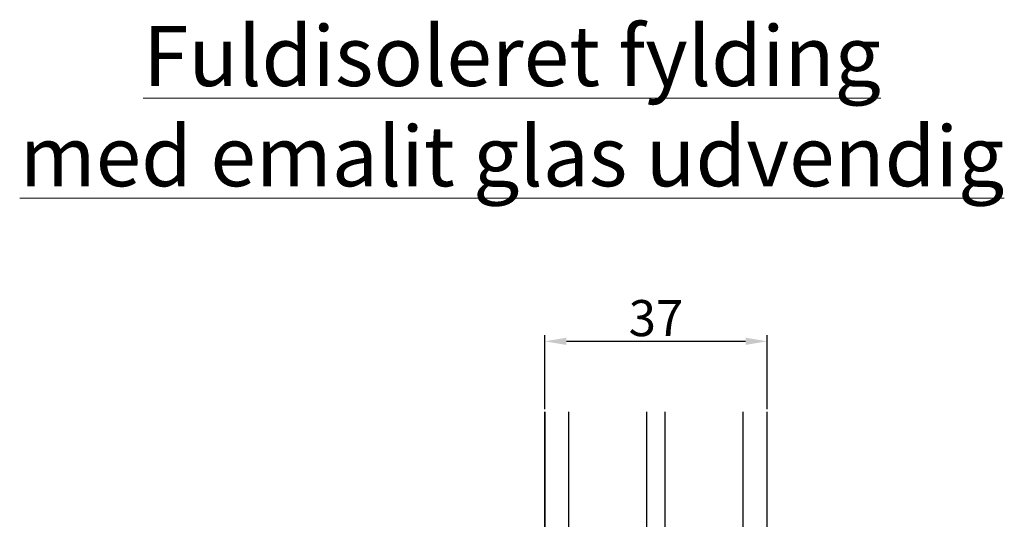
# Model space of a CAD drawing. Units: millimetres. Extents: x 2100 to 4897, y 296 to 972.
# Drawn here: x 2130 to 2171, y 836 to 857 of the extents above; entities that cross this region are included whole.
import ezdxf

# ---------------------------------------------------------------- set-up
doc = ezdxf.new("R2010")
doc.units = ezdxf.units.MM
doc.layers.get('0').update_dxf_attribs({"lineweight": 0})
doc.layers.get('DEFPOINTS').update_dxf_attribs({"lineweight": 0})
for name, color, linetype, lineweight in [('02 MEASURES', 156, 'Continuous', 13), ('07 GLASS', 151, 'Continuous', 25), ('13 GASKET', 254, 'Continuous', 25), ('14 GASKET HATCH', 254, 'Continuous', 0), ('19 PV', 7, 'Continuous', 25), ('DIMENSIONER', 5, 'Continuous', 9)]:
    doc.layers.add(name, color=color, linetype=linetype, lineweight=lineweight)
doc.styles.add('M1x0.25', font='arial.ttf', dxfattribs={"height": 1.5})
doc.dimstyles.new('M1x0.25', dxfattribs={"dimscale": 0, "dimtxt": 1.5, "dimasz": 0.9, "dimexe": 0.25, "dimexo": 0.1, "dimgap": 0.2, "dimtad": 1, "dimdec": 0, "dimlfac": 4, "dimdsep": 46, "dimtxsty": 'M1x0.25', "dimcen": -1, "dimclrd": 256, "dimclre": 256, "dimclrt": 256, "dimazin": 2, "dimtfac": 1, "dimtdec": 0, "dimtmove": 0, "dimatfit": 3, "dimfxl": 1, "dimtolj": 1, "dimarcsym": 0})

# ---------------------------------------------------------------- blocks, each defined once
blk = doc.blocks.new('*D340')
at = {"layer": '02 MEASURES', "lineweight": -2}
for p, q in [((2151.985121910485, 840.7468769638349), (2151.985121910485, 843.823921983252)), ((2161.235121910485, 840.7468769638349), (2161.235121910485, 843.823921983252)), ((2152.885121910485, 843.573921983252), (2160.335121910485, 843.573921983252))]:
    blk.add_line(p, q, dxfattribs=at)
at = {"layer": '02 MEASURES'}
for points in [[(2152.885121910485, 843.723921983252), (2152.885121910485, 843.4239219832521), (2151.985121910485, 843.573921983252)], [(2160.335121910485, 843.4239219832521), (2160.335121910485, 843.723921983252), (2161.235121910485, 843.573921983252)]]:
    blk.add_solid(points, dxfattribs=at)
at = {"layer": 'DEFPOINTS', "color": 0}
for p in [(2161.235121910485, 843.573921983252), (2151.985121910485, 840.6468769638349), (2161.235121910485, 840.6468769638349)]:
    blk.add_point(p, dxfattribs=at)
at = {"layer": '02 MEASURES', "insert": (2156.610121910485, 844.5396719832521), "char_height": 1.5, "attachment_point": 5, "style": 'M1x0.25'}
blk.add_mtext('\\A1;37', dxfattribs=at)
blk = doc.blocks.new('aaa')
at = {"layer": '14 GASKET HATCH'}
h = blk.add_hatch(dxfattribs=at)
h.set_pattern_fill('DOTS', color=256, scale=0.3, angle=270, style=0)
h.set_pattern_definition([(270, (-1498.23391567883, 1817.76440805431), (0.47625, -0.2381250000000001), [0, -0.47625])])
h.paths.add_polyline_path([(260.9983915751744, 168.5069787635422), (260.9983915751744, 173.7969612198999), (247.9983915751744, 173.7969612198999), (247.9983915751729, 168.5069877974806, 0.9927398781967622), (248.3483996963452, 168.5044111480443, -0.7824915538237054), (249.4722687463927, 168.7766161829743, 0.7845985001157176), (250.4533915751745, 169.0169612198999), (250.4533915751754, 170.2469612199006, -0.4142135623728805), (251.1033915751752, 170.8969612199003), (257.8933915751739, 170.8969612199003, -0.4142135623733196), (258.5433915751727, 170.2469612199006), (258.5433915751744, 169.0169612199011, 0.7845985001084614), (259.5245144039567, 168.7766161829738, -0.7824896339467831), (260.6483834391828, 168.504413985201, 0.9927119005198215)])
h.paths.add_polyline_path([(276.9983915751745, 168.5069772966214), (276.9983915751744, 173.7969612198999), (263.9983915751744, 173.7969612198999), (263.9983915751731, 168.5069877879659, 0.9927374947144934), (264.3483997111661, 168.504413985201, -0.7824896339464351), (265.4722687463913, 168.7766161829745, 0.7845985001184698), (266.4533915751746, 169.0169612198986), (266.4533915751742, 170.2469612199006, -0.4142135623736812), (267.1033915751736, 170.8969612199003), (273.8933915751737, 170.8969612199003, -0.4142135623728111), (274.5433915751735, 170.2469612199006), (274.5433915751743, 169.0169612198999, 0.784598500114787), (275.5245144039566, 168.7766161829737, -0.7824915538912764), (276.6483834540054, 168.5044111479449, 0.9927100965781095)])
at = {"layer": '14 GASKET HATCH', "linetype": 'ByBlock'}
h = blk.add_hatch(dxfattribs=at)
h.set_pattern_fill('DOTS', color=256, scale=0.25, angle=360, style=0)
h.set_pattern_definition([(360, (-3076.492646159428, 375.4497064175396), (0.1984375000000001, 0.3968749999999999), [0, -0.396875])])
h.paths.add_polyline_path([(243.9983915751727, 162.296961219901), (243.9983915751727, 171.296961219901, 0.4142135623732202), (243.4983915751727, 171.796961219901), (240.9983915751727, 171.796961219901), (240.9983915751727, 161.8401003274428), (240.9983915751727, 161.796961219901), (243.4983915751727, 161.796961219901, 0.4142135623732202)])
at = {"layer": '19 PV'}
h = blk.add_hatch(color=256, dxfattribs=at)
edge = h.paths.add_edge_path()
edge.add_line((260.5483915751755, 163.8969612199003), (248.4483915751752, 163.8969612199003))
edge.add_arc((248.4483915751752, 164.096961219901), 0.2000000000000455, 180, 270, ccw=False)
edge.add_line((248.2483915751744, 164.096961219901), (248.2483915751744, 164.4248183213554))
edge.add_arc((248.4483915751752, 164.4248183213554), 0.1999999999998162, 120.00000000022621, 180, ccw=False)
edge.add_line((248.3483915751748, 164.5980234021122), (248.3483915751748, 168.5013007053481))
edge.add_arc((248.9440520897296, 168.5013007053462), 0.5956605145534933, 27.529289684657726, 179.999999999825, ccw=False)
edge.add_arc((249.9333915751757, 169.0169612198993), 0.5199999999998218, 207.5292896844184, 360)
edge.add_line((250.4533915751744, 169.0169612199011), (250.4533915751744, 170.2469612199006))
edge.add_arc((251.1033915751758, 170.2469612199006), 0.650000000000091, 90.00000000016041, 180, ccw=False)
edge.add_line((251.103391575174, 170.8969612199003), (257.8933915751767, 170.8969612199003))
edge.add_arc((257.893391575173, 170.2469612199006), 0.6499999999999773, 0, 89.99999999983959, ccw=False)
edge.add_line((258.5433915751745, 170.2469612199006), (258.5433915751745, 169.0169612199011))
edge.add_arc((259.0633915751749, 169.0169612199029), 0.5200000000000632, 180.0000000002004, 332.4707103151408)
edge.add_arc((260.0527310606211, 168.5013007053481), 0.5956605145532899, 0, 152.4707103155804, ccw=False)
edge.add_line((260.6483915751741, 168.5013007053499), (260.6483915751722, 164.5980234021122))
edge.add_arc((260.5483915751755, 164.4248183213535), 0.1999999999998192, 0, 60.00000000105439, ccw=False)
edge.add_line((260.7483915751744, 164.4248183213554), (260.7483915751744, 164.096961219901))
edge.add_arc((260.5483915751755, 164.096961219901), 0.2000000000000455, 269.9999999994789, 360, ccw=False)
edge = h.paths.add_edge_path()
edge.add_line((264.4483915751733, 163.8969612199003), (276.5483915751737, 163.8969612199003))
edge.add_arc((276.5483915751737, 164.096961219901), 0.2000000000000455, 270, 360)
edge.add_line((276.7483915751744, 164.096961219901), (276.7483915751744, 164.4248183213554))
edge.add_arc((276.5483915751737, 164.4248183213554), 0.1999999999998162, 0, 59.99999999981423)
edge.add_line((276.6483915751741, 164.5980234021122), (276.6483915751741, 168.5013007053481))
edge.add_arc((276.0527310606193, 168.5013007053462), 0.5956605145534933, 0, 152.4707103153411)
edge.add_arc((275.0633915751731, 169.0169612198993), 0.5199999999998218, 179.9999999997996, 332.47071031558005, ccw=False)
edge.add_line((274.5433915751745, 169.0169612199011), (274.5433915751745, 170.2469612199006))
edge.add_arc((273.893391575173, 170.2469612199006), 0.6499999999999774, 0, 89.99999999983966)
edge.add_line((273.8933915751749, 170.8969612199003), (267.1033915751722, 170.8969612199003))
edge.add_arc((267.103391575174, 170.2469612199006), 0.6500000000000288, 90, 180)
edge.add_line((266.4533915751762, 170.2469612199006), (266.4533915751762, 169.0169612199011))
edge.add_arc((265.9333915751739, 169.0169612199029), 0.5200000000000632, 207.5292896848592, 360, ccw=False)
edge.add_arc((264.9440520897277, 168.5013007053481), 0.5956605145532899, 27.52928968441963, 179.999999999825)
edge.add_line((264.3483915751748, 168.5013007053499), (264.3483915751766, 164.5980234021122))
edge.add_arc((264.4483915751733, 164.4248183213535), 0.1999999999998192, 119.9999999989456, 179.9999999994789)
edge.add_line((264.2483915751744, 164.4248183213554), (264.2483915751744, 164.096961219901))
edge.add_arc((264.4483915751733, 164.096961219901), 0.2000000000000455, 180, 270.0000000005211)
edge = h.paths.add_edge_path(flags=16)
edge.add_arc((251.7833915751743, 169.7752756254836), 0.5, 90, 180)
edge.add_line((251.2833915751743, 169.7752756254836), (251.2833915751743, 169.2252756254843))
edge.add_arc((249.9333915751757, 169.2252756254843), 1.349999999999795, 269.9999999999228, 360, ccw=False)
edge.add_line((249.9333915751739, 167.8752756254839), (249.8483915751748, 167.8752756254839))
edge.add_arc((249.8483915751748, 167.3752756254839), 0.5, 90, 180)
edge.add_line((249.3483915751748, 167.3752756254839), (249.3483915751748, 165.2752756254836))
edge.add_arc((249.8483915751748, 165.2752756254836), 0.5, 180, 270)
edge.add_line((249.8483915751748, 164.7752756254836), (259.1483915751741, 164.7752756254836))
edge.add_arc((259.1483915751741, 165.2752756254836), 0.5, 270, 360)
edge.add_line((259.6483915751741, 165.2752756254836), (259.6483915751741, 167.3752756254839))
edge.add_arc((259.1483915751741, 167.3752756254839), 0.5, 0, 90)
edge.add_line((259.1483915751741, 167.8752756254839), (259.0633915751731, 167.8752756254839))
edge.add_arc((259.0633915751749, 169.2252756254843), 1.350000000000023, 180, 269.9999999999228, ccw=False)
edge.add_line((257.7133915751746, 169.2252756254843), (257.7133915751746, 169.7752756254836))
edge.add_arc((257.2133915751746, 169.7752756254836), 0.5, 0, 90)
edge.add_line((257.2133915751746, 170.2752756254836), (251.7833915751743, 170.2752756254836))
edge = h.paths.add_edge_path(flags=16)
edge.add_arc((267.7833915751743, 169.7752756254836), 0.5, 90, 180)
edge.add_line((267.2833915751743, 169.7752756254836), (267.2833915751743, 169.2252756254843))
edge.add_arc((265.9333915751739, 169.2252756254843), 1.350000000000023, 270.0000000000772, 360, ccw=False)
edge.add_line((265.9333915751757, 167.8752756254839), (265.8483915751748, 167.8752756254839))
edge.add_arc((265.8483915751748, 167.3752756254839), 0.5, 90, 180)
edge.add_line((265.3483915751748, 167.3752756254839), (265.3483915751748, 165.2752756254836))
edge.add_arc((265.8483915751748, 165.2752756254836), 0.5, 180, 270)
edge.add_line((265.8483915751748, 164.7752756254836), (275.1483915751741, 164.7752756254836))
edge.add_arc((275.1483915751741, 165.2752756254836), 0.5, 270, 360)
edge.add_line((275.6483915751741, 165.2752756254836), (275.6483915751741, 167.3752756254839))
edge.add_arc((275.1483915751741, 167.3752756254839), 0.5, 0, 90)
edge.add_line((275.1483915751741, 167.8752756254839), (275.0633915751749, 167.8752756254839))
edge.add_arc((275.0633915751731, 169.2252756254843), 1.349999999999795, 180, 270.0000000000772, ccw=False)
edge.add_line((273.7133915751746, 169.2252756254843), (273.7133915751746, 169.7752756254836))
edge.add_arc((273.2133915751746, 169.7752756254836), 0.5, 0, 90)
edge.add_line((273.2133915751746, 170.2752756254836), (267.7833915751743, 170.2752756254836))
at = {"layer": '07 GLASS'}
for p, q in [((243.9983915751744, 173.7969612198999), (280.9983915751744, 173.7969612198999)), ((243.9983915751745, 173.7969612199006), (243.9983915751745, 141.7969612199006)), ((243.9983915751745, 141.7969612199006), (243.9983915751745, 173.7969612199006)), ((247.9983915751744, 173.7969612198999), (247.9983915751744, 141.7969612198999)), ((260.9983915751744, 173.7969612198999), (260.9983915751744, 141.7969612198999)), ((263.9983915751744, 173.7969612198999), (263.9983915751744, 141.7969612198999)), ((276.9983915751744, 173.7969612198999), (276.9983915751744, 141.7969612198999)), ((280.9983915751745, 173.7969612199006), (280.9983915751745, 141.7969612199006)), ((280.9983915751745, 173.7969612199006), (280.9983915751745, 141.7969612199006))]:
    blk.add_line(p, q, dxfattribs=at)
at = {"layer": '13 GASKET'}
for p, q in [((247.9983915751726, 168.5069878052477), (247.9983915751744, 173.7969612198999)), ((260.9983915751745, 173.7969612199006), (260.9983915751745, 168.5069878036277)), ((263.9983915751726, 168.5069878052477), (263.9983915751744, 173.7969612198999)), ((257.8933915751767, 170.8969612199003), (251.103391575174, 170.8969612199003)), ((267.1033915751722, 170.8969612199003), (273.8933915751749, 170.8969612199003)), ((250.4533915751744, 170.2469612199006), (250.4533915751744, 169.0169612199011)), ((258.5433915751727, 169.0169612199011), (258.5433915751727, 170.2469612199006)), ((266.4533915751762, 169.0169612199011), (266.4533915751762, 170.2469612199006)), ((274.5433915751745, 170.2469612199006), (274.5433915751745, 169.0169612199011))]:
    blk.add_line(p, q, dxfattribs=at)
at = {"layer": '13 GASKET', "linetype": 'ByBlock'}
for p, q in [((240.9983915751727, 171.7969612199006), (243.4983915751727, 171.7969612199006)), ((240.9983915751727, 161.7969612199006), (240.9983915751727, 171.7969612199006)), ((243.9983915751727, 171.2969612199006), (243.9983915751727, 162.8107525624212)), ((243.9983915751727, 162.8107525624212), (243.9983915751727, 162.2969612199006)), ((243.4983915751727, 161.7969612199006), (240.9983915751727, 161.7969612199006))]:
    blk.add_line(p, q, dxfattribs=at)
for centre, start, end in [((243.4983915751727, 171.2969612199006), 0, 90), ((243.4983915751727, 171.2969612199006), 0, 90), ((243.4983915751727, 162.2969612199006), 270, 0), ((243.4983915751727, 162.2969612199006), 270, 0)]:
    blk.add_arc(centre, 0.5, start, end, dxfattribs=at)
at = {"layer": '13 GASKET'}
for centre, radius, start, end in [((251.1033915751758, 170.2469612199006), 0.650000000000091, 90.00000000016033, 180), ((257.893391575173, 170.2469612199006), 0.6499999999999773, 0, 89.99999999983966), ((267.1033915751758, 170.2469612199006), 0.6499999999999773, 90.00000000016033, 180), ((273.893391575173, 170.2469612199006), 0.650000000000091, 0, 89.99999999983966), ((248.9440520897277, 168.5013007053462), 0.5956605145533896, 27.52928968461386, 179.7008093658887), ((249.9333915751757, 169.0169612198993), 0.5199999999998218, 207.5292896844185, 2.004238765427583e-10), ((259.0633915751731, 169.0169612198974), 0.5200000000001503, 179.9999999995991, 332.4707103159393), ((260.0527310606211, 168.5013007053481), 0.5956605145531236, 0.2994635444083609, 152.4707103155215), ((264.9440520897277, 168.5013007053481), 0.5956605145531236, 27.52928968447853, 179.7005364555916), ((265.9333915751757, 169.0169612198974), 0.5200000000001503, 207.5292896840607, 4.008477530852538e-10), ((275.0633915751731, 169.0169612198993), 0.5199999999998218, 179.9999999997996, 332.4707103155801), ((276.0527310606211, 168.5013007053462), 0.5956605145533896, 0.2991906341113251, 152.4707103153849), ((248.1734050233553, 168.5069746694649), 0.1750134486744585, 179.995699616657, 359.1607261398203), ((260.8233781268644, 168.5069765035209), 0.1750134486745377, 180.8389454153369, 0.003699420760066031), ((264.1734050234844, 168.5069765035209), 0.1750134486745377, 179.9963005792399, 359.1610545846631), ((276.8233781269936, 168.5069746694649), 0.1750134486744585, 180.8392738601797, 0.004300383342944424)]:
    blk.add_arc(centre, radius, start, end, dxfattribs=at)
at = {"layer": '19 PV'}
for p, q in [((251.103391575174, 170.8969612199003), (257.8933915751767, 170.8969612199003)), ((257.2133915751746, 170.2752756254836), (251.7833915751743, 170.2752756254836)), ((273.8933915751749, 170.8969612199003), (267.1033915751722, 170.8969612199003)), ((267.7833915751743, 170.2752756254836), (273.2133915751746, 170.2752756254836)), ((250.4533915751744, 169.0169612199011), (250.4533915751744, 170.2469612199006)), ((251.2833915751743, 169.7752756254836), (251.2833915751743, 169.2252756254843)), ((257.7133915751746, 169.2252756254843), (257.7133915751746, 169.7752756254836)), ((258.5433915751745, 170.2469612199006), (258.5433915751745, 169.0169612199011)), ((266.4533915751744, 170.2469612199006), (266.4533915751744, 169.0169612199011)), ((267.2833915751743, 169.2252756254843), (267.2833915751743, 169.7752756254836)), ((273.7133915751746, 169.7752756254836), (273.7133915751746, 169.2252756254843)), ((274.5433915751745, 169.0169612199011), (274.5433915751745, 170.2469612199006)), ((248.3483915751748, 164.5980234021122), (248.3483915751748, 168.5013007053481)), ((249.3483915751748, 167.3752756254839), (249.3483915751748, 165.2752756254836)), ((249.9333915751739, 167.8752756254839), (249.8483915751748, 167.8752756254839)), ((259.1483915751741, 167.8752756254839), (259.0633915751731, 167.8752756254839)), ((259.6483915751741, 165.2752756254836), (259.6483915751741, 167.3752756254839)), ((260.6483915751741, 168.5013007053499), (260.6483915751722, 164.5980234021122)), ((264.3483915751748, 168.5013007053499), (264.3483915751766, 164.5980234021122)), ((265.3483915751748, 165.2752756254836), (265.3483915751748, 167.3752756254839)), ((265.8483915751748, 167.8752756254839), (265.9333915751757, 167.8752756254839)), ((275.0633915751749, 167.8752756254839), (275.1483915751741, 167.8752756254839)), ((275.6483915751741, 167.3752756254839), (275.6483915751741, 165.2752756254836)), ((276.6483915751741, 164.5980234021122), (276.6483915751741, 168.5013007053481)), ((248.2483915751744, 164.096961219901), (248.2483915751744, 164.4248183213554)), ((260.5483915751755, 163.8969612199003), (248.4483915751752, 163.8969612199003)), ((249.8483915751748, 164.7752756254836), (259.1483915751741, 164.7752756254836)), ((260.7483915751744, 164.4248183213554), (260.7483915751744, 164.096961219901)), ((264.2483915751744, 164.4248183213554), (264.2483915751744, 164.096961219901)), ((264.4483915751733, 163.8969612199003), (276.5483915751737, 163.8969612199003)), ((275.1483915751741, 164.7752756254836), (265.8483915751748, 164.7752756254836)), ((276.7483915751744, 164.096961219901), (276.7483915751744, 164.4248183213554))]:
    blk.add_line(p, q, dxfattribs=at)
for centre, radius, start, end in [((251.1033915751758, 170.2469612199006), 0.6499999999999774, 90.00000000016033, 180), ((251.7833915751743, 169.7752756254836), 0.5, 90, 180), ((257.2133915751746, 169.7752756254836), 0.5, 0, 90), ((257.8933915751749, 170.2469612199006), 0.6500000000000288, 0, 90), ((267.103391575174, 170.2469612199006), 0.6500000000000288, 90, 180), ((267.7833915751743, 169.7752756254836), 0.5, 90, 180), ((273.2133915751746, 169.7752756254836), 0.5, 0, 90), ((273.893391575173, 170.2469612199006), 0.6499999999999774, 0, 89.99999999983966), ((248.9440520897296, 168.5013007053462), 0.5956605145534933, 27.5292896846577, 179.999999999825), ((249.9333915751757, 169.0169612198993), 0.5199999999998002, 207.5292896844199, 2.004238765427583e-10), ((249.9333915751757, 169.2252756254843), 1.349999999999795, 269.9999999999228, 0), ((259.0633915751749, 169.2252756254843), 1.350000000000023, 180, 269.9999999999228), ((259.0633915751749, 169.0169612199029), 0.5200000000000632, 180.0000000002004, 332.4707103151408), ((260.0527310606211, 168.5013007053481), 0.5956605145532899, 1.749661313044328e-10, 152.4707103155804), ((264.9440520897277, 168.5013007053481), 0.5956605145532899, 27.52928968441963, 179.999999999825), ((265.9333915751739, 169.0169612199029), 0.5200000000000632, 207.5292896848592, 359.9999999997996), ((265.9333915751739, 169.2252756254843), 1.350000000000023, 270.0000000000772, 0), ((275.0633915751731, 169.2252756254843), 1.349999999999795, 180, 270.0000000000772), ((275.0633915751731, 169.0169612198993), 0.5199999999998002, 179.9999999997996, 332.4707103155801), ((276.0527310606193, 168.5013007053462), 0.5956605145534933, 1.74966131304366e-10, 152.4707103153411), ((249.8483915751748, 167.3752756254839), 0.5, 90, 180), ((259.1483915751741, 167.3752756254839), 0.5, 0, 90), ((265.8483915751748, 167.3752756254839), 0.5, 90, 180), ((275.1483915751741, 167.3752756254839), 0.5, 0, 90), ((248.4483915751752, 164.4248183213554), 0.1999999999998162, 120.0000000002262, 180), ((248.4483915751752, 164.096961219901), 0.2000000000000455, 180, 270), ((249.8483915751748, 165.2752756254836), 0.5, 180, 270), ((259.1483915751741, 165.2752756254836), 0.5, 270, 0), ((260.5483915751755, 164.096961219901), 0.2000000000000455, 269.9999999994789, 0), ((260.5483915751755, 164.4248183213535), 0.1999999999998192, 5.211020790114566e-10, 60.00000000105441), ((264.4483915751733, 164.4248183213535), 0.1999999999998192, 119.9999999989456, 179.9999999994789), ((264.4483915751733, 164.096961219901), 0.2000000000000455, 180, 270.0000000005211), ((265.8483915751748, 165.2752756254836), 0.5, 180, 270), ((275.1483915751741, 165.2752756254836), 0.5, 270, 0), ((276.5483915751737, 164.096961219901), 0.2000000000000455, 270, 0), ((276.5483915751737, 164.4248183213554), 0.1999999999998162, 0, 59.99999999981423)]:
    blk.add_arc(centre, radius, start, end, dxfattribs=at)

msp = doc.modelspace()

# ---------------------------------------------------------------- block references
at = {"xscale": -0.25, "yscale": 0.25, "zscale": 0.25, "rotation": 180}
msp.add_blockref('aaa', (2090.985524016691, 876.0961172688101), dxfattribs=at)

# ---------------------------------------------------------------- texts
at = {"layer": 'DIMENSIONER', "insert": (2150.62470038741, 856.6899639175272), "char_height": 2.5, "width": 101.5199999999995, "attachment_point": 2}
msp.add_mtext('{\\fTimes New Roman|b0|i0|c0|p18;\\LFuldisoleret fylding \\Pmed emalit glas udvendig}', dxfattribs=at)

# ---------------------------------------------------------------- dimensions: what is measured, and where the dimension line sits
at = {"layer": '02 MEASURES'}
dim = msp.add_linear_dim(base=(2161.235121910485, 843.573921983252), p1=(2151.985121910485, 840.6468769638349), p2=(2161.235121910485, 840.6468769638349), dimstyle='M1x0.25', override={"dimscale": 1}, dxfattribs=at)
dim.commit()
dim.dimension.update_dxf_attribs({"geometry": '*D340', "text_midpoint": (2156.610121910485, 844.5396719832521)})

doc.saveas('drawing.dxf')
